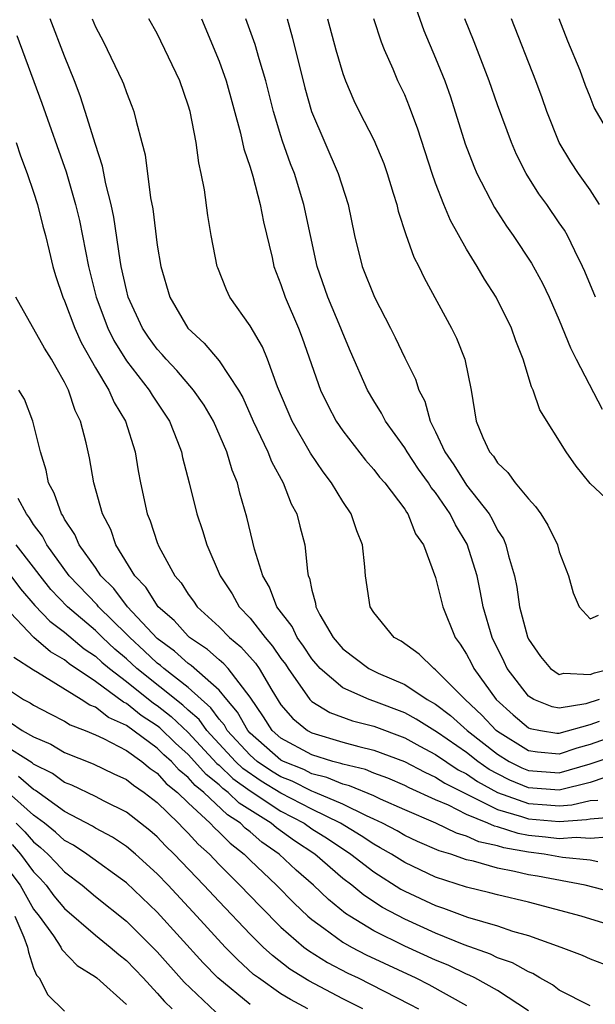
# Model space of a CAD drawing. Units: inches. Extents: x 2634000 to 2637000, y 1488000 to 1491000.
# Drawn here: x 2635596 to 2635633, y 1488317 to 1488381 of the extents above; entities that cross this region are included whole.
import ezdxf

# ---------------------------------------------------------------- set-up
doc = ezdxf.new("R2010")
doc.units = ezdxf.units.IN
doc.header["$MEASUREMENT"] = 0
doc.layers.add('LD26341488_2ft', color=188, linetype='Continuous')

msp = doc.modelspace()

# ---------------------------------------------------------------- linework, layer by layer
at = {"layer": 'LD26341488_2ft'}
for points, elevation in [([(2635621.716, 1488381.716), (2635622.248, 1488380.248), (2635623, 1488378.464), (2635623.592, 1488377), (2635623.965, 1488375.965), (2635624.923, 1488372.923), (2635625.471, 1488371.472), (2635625.677, 1488371), (2635626.809, 1488368.809), (2635627.591, 1488367.591), (2635628.013, 1488367), (2635629.2, 1488365.2), (2635629.908, 1488363.908), (2635630.342, 1488363), (2635631, 1488361.518), (2635631.723, 1488359.723), (2635632.085, 1488359), (2635633.776, 1488355.776)], 8658), ([(2635633.955, 1488331.955), (2635633, 1488331.646), (2635631, 1488331.148), (2635629, 1488331.294), (2635627.791, 1488331.791), (2635627, 1488332.186), (2635626.473, 1488332.473), (2635625.721, 1488333), (2635625, 1488333.567), (2635623.127, 1488334.873), (2635621.74, 1488335.74), (2635621, 1488336.135), (2635619, 1488336.902), (2635618.709, 1488337), (2635617, 1488337.763), (2635615.538, 1488339), (2635615, 1488339.627), (2635614.458, 1488340.458), (2635614.049, 1488341), (2635613.714, 1488341.715), (2635612.731, 1488343), (2635612.26, 1488344.26), (2635611.822, 1488345), (2635611.282, 1488346.718), (2635611.182, 1488347.182), (2635610.786, 1488348.786), (2635610.341, 1488350.341), (2635610.187, 1488351), (2635609.834, 1488351.833), (2635609.505, 1488353), (2635608.627, 1488355), (2635608.024, 1488356.024), (2635607.348, 1488357), (2635606.264, 1488358.264), (2635605.565, 1488359), (2635605.309, 1488359.309), (2635605, 1488359.645), (2635604.43, 1488360.431), (2635604.046, 1488361), (2635603.125, 1488363), (2635603, 1488363.49), (2635602.67, 1488365), (2635602.597, 1488365.403), (2635602.185, 1488368.185), (2635602.01, 1488369), (2635601.674, 1488370.326), (2635601.466, 1488371.467), (2635601, 1488372.882), (2635600.345, 1488375), (2635600.01, 1488376.011), (2635599.64, 1488377), (2635599, 1488378.577), (2635598.072, 1488381)], 8642), ([(2635600.782, 1488381), (2635601, 1488380.481), (2635601.513, 1488379.513), (2635602.725, 1488377), (2635602.806, 1488376.806), (2635603, 1488376.229), (2635603.361, 1488375.361), (2635603.488, 1488375), (2635603.626, 1488374.374), (2635604.011, 1488373), (2635604.209, 1488372.209), (2635604.566, 1488369.434), (2635604.708, 1488368.708), (2635605, 1488366.366), (2635605.226, 1488365), (2635605.806, 1488363), (2635606.974, 1488361), (2635608.04, 1488360.04), (2635609, 1488358.883), (2635610.247, 1488357), (2635610.523, 1488356.523), (2635611.202, 1488355), (2635612.153, 1488353), (2635612.381, 1488352.381), (2635613.138, 1488351), (2635613.654, 1488349.654), (2635614.021, 1488349), (2635614.212, 1488348.212), (2635614.545, 1488347), (2635614.708, 1488345.292), (2635614.768, 1488345), (2635614.844, 1488344.844), (2635615, 1488344.065), (2635615.236, 1488343.236), (2635615.26, 1488343), (2635615.52, 1488342.48), (2635616.379, 1488341), (2635617, 1488340.276), (2635618.679, 1488339), (2635619.295, 1488338.706), (2635621, 1488337.971), (2635622.464, 1488337), (2635623, 1488336.697), (2635623.968, 1488335.968), (2635625.052, 1488335), (2635627, 1488333.463), (2635627.755, 1488333), (2635628.585, 1488332.585), (2635629, 1488332.415), (2635631, 1488332.27), (2635633, 1488332.835), (2635635, 1488333.52)], 8644), ([(2635635, 1488334.802), (2635633, 1488334.089), (2635632.137, 1488333.863), (2635631, 1488333.47), (2635629.593, 1488333.593), (2635629, 1488333.688), (2635627, 1488334.928), (2635626.909, 1488335), (2635625.992, 1488335.992), (2635624.913, 1488337), (2635623, 1488338.924), (2635622.877, 1488339), (2635621.936, 1488339.936), (2635620.764, 1488340.764), (2635620.328, 1488341), (2635619, 1488342.628), (2635618.77, 1488343), (2635618.467, 1488345), (2635618.428, 1488345.572), (2635618.266, 1488347), (2635617.911, 1488347.911), (2635617.546, 1488349), (2635617, 1488349.798), (2635616.274, 1488351), (2635615.72, 1488351.72), (2635614.916, 1488352.915), (2635613.726, 1488355), (2635612.782, 1488357.218), (2635612.129, 1488359), (2635611.795, 1488359.795), (2635611, 1488361.15), (2635609.691, 1488363), (2635609.471, 1488363.471), (2635608.911, 1488364.911), (2635608.881, 1488365), (2635608.491, 1488367), (2635608.276, 1488368.276), (2635608.05, 1488369.95), (2635607.845, 1488371), (2635607.683, 1488371.683), (2635607.512, 1488373), (2635607.124, 1488375), (2635607, 1488375.421), (2635606.455, 1488377), (2635605, 1488380.047), (2635604.462, 1488381)], 8646), ([(2635607.866, 1488381), (2635609, 1488378.255), (2635609.456, 1488377), (2635610.386, 1488373.614), (2635610.598, 1488372.599), (2635611, 1488371.405), (2635611.175, 1488370.826), (2635611.659, 1488369), (2635611.872, 1488367.872), (2635612.431, 1488365.569), (2635612.549, 1488365), (2635613, 1488363.823), (2635613.268, 1488363), (2635614.128, 1488361), (2635614.377, 1488360.377), (2635615.555, 1488357), (2635616.02, 1488356.02), (2635616.567, 1488355), (2635617, 1488354.363), (2635618.468, 1488352.468), (2635619, 1488351.867), (2635619.375, 1488351.375), (2635619.711, 1488351), (2635621, 1488349.303), (2635621.112, 1488349.112), (2635621.207, 1488349), (2635621.709, 1488347.709), (2635622.208, 1488347), (2635623, 1488344.897), (2635623.465, 1488343), (2635624.266, 1488341), (2635624.585, 1488340.585), (2635625, 1488339.929), (2635625.319, 1488339.32), (2635625.469, 1488339), (2635626.912, 1488337), (2635628.012, 1488336.012), (2635629, 1488335.173), (2635629.124, 1488335.124), (2635629.789, 1488335), (2635630.833, 1488334.833), (2635631, 1488334.818), (2635633, 1488335.395), (2635633.596, 1488335.596)], 8648), ([(2635633.573, 1488337), (2635632.727, 1488336.727), (2635631, 1488336.451), (2635630.537, 1488336.537), (2635629.36, 1488337), (2635629, 1488337.212), (2635627.636, 1488339), (2635627.436, 1488339.436), (2635626.658, 1488341), (2635626.076, 1488343), (2635625.909, 1488343.909), (2635625.678, 1488345), (2635625.047, 1488347.047), (2635624.285, 1488348.285), (2635623.951, 1488349), (2635623, 1488350.373), (2635622.712, 1488350.712), (2635622.543, 1488351), (2635621.892, 1488351.892), (2635621.155, 1488353), (2635621, 1488353.278), (2635619.768, 1488355), (2635619.507, 1488355.507), (2635619, 1488356.309), (2635618.586, 1488357), (2635617.491, 1488359.491), (2635617, 1488360.671), (2635616.878, 1488361), (2635616.033, 1488363), (2635615.342, 1488365), (2635614.488, 1488369), (2635613.869, 1488371), (2635613.621, 1488371.621), (2635613.102, 1488373.101), (2635613, 1488373.432), (2635612.524, 1488375), (2635612.017, 1488377), (2635611.59, 1488378.41), (2635611.334, 1488379.334), (2635610.73, 1488381)], 8650), ([(2635613.397, 1488381), (2635613.756, 1488379.756), (2635614.548, 1488376.548), (2635614.979, 1488375), (2635615.826, 1488373), (2635616.705, 1488371), (2635617.345, 1488369), (2635617.757, 1488367), (2635618.253, 1488365), (2635619.047, 1488363), (2635620.089, 1488361), (2635620.391, 1488360.391), (2635621, 1488359.083), (2635621.701, 1488357.701), (2635621.912, 1488357), (2635622.294, 1488356.294), (2635622.645, 1488355), (2635623, 1488354.3), (2635623.598, 1488353), (2635624.179, 1488352.179), (2635625, 1488350.86), (2635626.455, 1488349), (2635626.658, 1488348.658), (2635627, 1488347.957), (2635627.387, 1488347.387), (2635627.553, 1488347), (2635627.711, 1488346.289), (2635628.094, 1488345), (2635628.252, 1488344.252), (2635628.426, 1488343), (2635628.939, 1488341.061), (2635629, 1488340.91), (2635629.783, 1488339.783), (2635630.437, 1488339), (2635631, 1488338.628), (2635631.302, 1488338.698), (2635633, 1488338.607), (2635633.272, 1488338.728), (2635634.402, 1488339)], 8652), ([(2635616.019, 1488381), (2635616.552, 1488379), (2635617, 1488377.458), (2635617.165, 1488377), (2635617.717, 1488375.717), (2635618.063, 1488375), (2635619, 1488373.175), (2635619.648, 1488371.648), (2635619.873, 1488371), (2635620.266, 1488369.734), (2635620.483, 1488369), (2635620.573, 1488368.573), (2635621.069, 1488367.069), (2635621.601, 1488365.601), (2635621.924, 1488365), (2635622.268, 1488364.268), (2635624.037, 1488361), (2635624.351, 1488360.351), (2635624.891, 1488359), (2635625.298, 1488357), (2635625.624, 1488355), (2635626.058, 1488353.942), (2635626.492, 1488353), (2635626.735, 1488352.735), (2635627, 1488352.309), (2635627.679, 1488351.679), (2635628.155, 1488351), (2635629, 1488349.965), (2635629.471, 1488349.471), (2635629.797, 1488349), (2635630.267, 1488348.267), (2635630.888, 1488347), (2635631, 1488346.548), (2635631.597, 1488345), (2635631.896, 1488343.896), (2635632.284, 1488343), (2635633, 1488342.223), (2635633.541, 1488342.459)], 8654), ([(2635635, 1488349.082), (2635633, 1488350.955), (2635632.086, 1488352.086), (2635631.44, 1488353), (2635629.735, 1488355.735), (2635629.313, 1488357), (2635629.206, 1488357.205), (2635628.659, 1488359), (2635628.187, 1488360.187), (2635627.908, 1488361), (2635626.913, 1488363), (2635626.163, 1488364.163), (2635625.687, 1488365), (2635625, 1488366.113), (2635623.961, 1488367.961), (2635623.526, 1488369), (2635623, 1488370.369), (2635622.777, 1488371), (2635621.862, 1488373.862), (2635621.317, 1488375.317), (2635621, 1488376.081), (2635620.568, 1488377), (2635620.264, 1488377.737), (2635619.699, 1488379), (2635619.495, 1488379.494), (2635619.007, 1488381)], 8656), ([(2635633.339, 1488363), (2635632.662, 1488364.663), (2635632.51, 1488365), (2635632.001, 1488365.999), (2635631.522, 1488367), (2635631.332, 1488367.332), (2635631, 1488367.822), (2635630.186, 1488369), (2635629.686, 1488369.685), (2635628.868, 1488371), (2635628.235, 1488372.236), (2635627.906, 1488373), (2635627, 1488375.446), (2635626.457, 1488377), (2635625.502, 1488379.502), (2635624.892, 1488381)], 8660), ([(2635633.593, 1488369), (2635633, 1488369.937), (2635632.249, 1488371), (2635631.755, 1488371.755), (2635630.997, 1488372.997), (2635630.202, 1488375), (2635629.899, 1488375.899), (2635629.49, 1488377), (2635627.91, 1488381)], 8662), ([(2635633.979, 1488374.022), (2635633.261, 1488375.261), (2635633, 1488375.965), (2635632.69, 1488376.69), (2635632.34, 1488377.661), (2635631.547, 1488379.547), (2635631, 1488380.996)], 8664), ([(2635595.923, 1488379.924), (2635597.541, 1488375.541), (2635599.107, 1488371.107), (2635599.719, 1488369), (2635599.968, 1488367.968), (2635600.545, 1488365), (2635601.044, 1488363), (2635601.803, 1488361), (2635602.2, 1488360.2), (2635603, 1488358.895), (2635604.471, 1488357), (2635604.665, 1488356.665), (2635605.78, 1488355), (2635606.316, 1488353.684), (2635606.572, 1488353), (2635606.641, 1488352.642), (2635607.07, 1488351), (2635607.567, 1488349), (2635607.93, 1488347.93), (2635608.208, 1488347), (2635609.078, 1488345), (2635609.833, 1488343.833), (2635610.301, 1488343), (2635611, 1488342.264), (2635611.968, 1488341), (2635612.456, 1488340.457), (2635613, 1488339.659), (2635613.284, 1488339.284), (2635613.468, 1488339), (2635614.877, 1488337), (2635615, 1488336.88), (2635616.157, 1488336.157), (2635617.628, 1488335.628), (2635619, 1488335.268), (2635621, 1488334.522), (2635621.982, 1488333.982), (2635623, 1488333.451), (2635624.464, 1488332.464), (2635625, 1488332.194), (2635625.703, 1488331.703), (2635627, 1488330.995), (2635629, 1488330.27), (2635630.193, 1488330.193), (2635631, 1488330.124), (2635631.817, 1488330.183), (2635633, 1488330.466), (2635633.499, 1488330.501)], 8640), ([(2635595.884, 1488373), (2635596.148, 1488372.148), (2635596.594, 1488371), (2635597, 1488369.8), (2635597.25, 1488369), (2635597.603, 1488367.603), (2635597.773, 1488367), (2635597.999, 1488365.999), (2635598.251, 1488365), (2635598.418, 1488364.418), (2635598.89, 1488363), (2635599, 1488362.773), (2635599.669, 1488361), (2635600.082, 1488360.081), (2635601, 1488358.437), (2635601.867, 1488357), (2635602.207, 1488356.207), (2635602.953, 1488355), (2635603.579, 1488353), (2635603.773, 1488351.772), (2635603.921, 1488351), (2635604.357, 1488349), (2635604.546, 1488348.546), (2635605, 1488347.143), (2635605.103, 1488346.897), (2635606.134, 1488345), (2635606.544, 1488344.544), (2635607, 1488343.806), (2635607.348, 1488343.349), (2635607.581, 1488343), (2635609, 1488341.708), (2635609.675, 1488341), (2635610.408, 1488340.408), (2635611.351, 1488339.351), (2635611.589, 1488339), (2635612.404, 1488337.596), (2635613, 1488336.659), (2635613.764, 1488335.764), (2635614.707, 1488335), (2635615, 1488334.841), (2635617, 1488334.251), (2635618.027, 1488333.973), (2635619, 1488333.736), (2635620.989, 1488332.989), (2635622.296, 1488332.296), (2635623, 1488331.985), (2635623.593, 1488331.593), (2635627, 1488329.89), (2635628.561, 1488329.439), (2635629, 1488329.28), (2635631, 1488329.114), (2635632.759, 1488329.241), (2635633, 1488329.298), (2635634.591, 1488329.409)], 8638), ([(2635634.105, 1488328.105), (2635633, 1488328.018), (2635632.091, 1488328.091), (2635631, 1488328.003), (2635630.113, 1488328.113), (2635629, 1488328.217), (2635628.334, 1488328.334), (2635627, 1488328.762), (2635626.805, 1488328.805), (2635626.388, 1488329), (2635625, 1488329.576), (2635623.839, 1488330.161), (2635623, 1488330.519), (2635621.294, 1488331.294), (2635621, 1488331.45), (2635619.913, 1488331.913), (2635619, 1488332.246), (2635618.467, 1488332.467), (2635617, 1488332.82), (2635616.874, 1488332.874), (2635616.361, 1488333), (2635615, 1488333.422), (2635613, 1488334.507), (2635612.438, 1488335), (2635611.877, 1488335.877), (2635611, 1488337.143), (2635609.583, 1488339), (2635609.309, 1488339.309), (2635609, 1488339.558), (2635608.242, 1488340.242), (2635607.094, 1488341), (2635607, 1488341.086), (2635606.1, 1488342.1), (2635605.066, 1488343), (2635604.267, 1488344.267), (2635603.557, 1488345), (2635602.326, 1488347), (2635601.987, 1488347.987), (2635601.464, 1488349), (2635600.897, 1488351), (2635600.614, 1488352.614), (2635600.4, 1488353.6), (2635600.043, 1488355), (2635599.69, 1488355.689), (2635599.254, 1488357), (2635599, 1488357.512), (2635598.452, 1488358.452), (2635598.156, 1488359), (2635597.71, 1488359.71), (2635595.856, 1488363)], 8636), ([(2635633.488, 1488326.512), (2635633, 1488326.616), (2635631.201, 1488326.799), (2635630.029, 1488327), (2635629, 1488327.124), (2635627.405, 1488327.405), (2635627, 1488327.535), (2635625.801, 1488327.801), (2635625, 1488328.175), (2635624.362, 1488328.362), (2635623.024, 1488329), (2635621, 1488329.871), (2635619.436, 1488330.564), (2635619, 1488330.772), (2635617.43, 1488331.43), (2635617, 1488331.533), (2635615.968, 1488331.968), (2635615, 1488332.207), (2635614.469, 1488332.469), (2635613.155, 1488333), (2635613, 1488333.084), (2635611, 1488334.836), (2635610.85, 1488335), (2635610.193, 1488336.193), (2635609.493, 1488337), (2635609, 1488337.603), (2635607.197, 1488339.197), (2635607, 1488339.328), (2635606.119, 1488340.119), (2635605, 1488340.954), (2635603.083, 1488343), (2635602.18, 1488344.18), (2635601.356, 1488345), (2635601, 1488345.526), (2635599.951, 1488347), (2635599.672, 1488347.672), (2635599, 1488348.661), (2635598.886, 1488348.887), (2635598.801, 1488349), (2635598.342, 1488350.342), (2635597.974, 1488351), (2635597.819, 1488351.819), (2635597.443, 1488353), (2635596.953, 1488355), (2635596.405, 1488356.405), (2635596.045, 1488357)], 8634), ([(2635635, 1488324.387), (2635632.672, 1488325), (2635629.582, 1488325.582), (2635629, 1488325.677), (2635628.108, 1488325.892), (2635627, 1488326.099), (2635625.455, 1488326.545), (2635625, 1488326.643), (2635623.977, 1488327), (2635623.221, 1488327.221), (2635621.83, 1488327.83), (2635621, 1488328.216), (2635620.508, 1488328.508), (2635619.569, 1488329), (2635619, 1488329.271), (2635618.528, 1488329.472), (2635617, 1488330.231), (2635615.213, 1488331), (2635615, 1488331.079), (2635613.714, 1488331.714), (2635613, 1488332.002), (2635612.379, 1488332.379), (2635611.456, 1488333), (2635611, 1488333.399), (2635609.53, 1488335), (2635609.342, 1488335.342), (2635609, 1488335.736), (2635608.469, 1488336.469), (2635607, 1488337.782), (2635605.433, 1488339), (2635605.205, 1488339.205), (2635605, 1488339.357), (2635604.155, 1488340.155), (2635603.216, 1488341), (2635603, 1488341.231), (2635601.198, 1488343), (2635601.112, 1488343.113), (2635599.309, 1488345), (2635597.854, 1488347), (2635597.568, 1488347.568), (2635597, 1488348.321), (2635596.736, 1488348.736), (2635596.534, 1488349), (2635596.008, 1488349.992)], 8632), ([(2635635, 1488322.196), (2635632.425, 1488323), (2635629, 1488323.896), (2635627, 1488324.376), (2635626.515, 1488324.515), (2635625, 1488324.871), (2635623, 1488325.513), (2635621, 1488326.455), (2635620.14, 1488327), (2635619.424, 1488327.424), (2635619, 1488327.647), (2635618.194, 1488328.194), (2635616.852, 1488329), (2635615, 1488329.907), (2635613, 1488330.938), (2635611.719, 1488331.719), (2635610.535, 1488332.535), (2635610.052, 1488333), (2635608.206, 1488335), (2635607.699, 1488335.699), (2635607, 1488336.31), (2635606.645, 1488336.645), (2635603.688, 1488339), (2635603, 1488339.634), (2635602.262, 1488340.262), (2635601.462, 1488341), (2635601, 1488341.454), (2635599.199, 1488343), (2635598.121, 1488344.122), (2635597.417, 1488345), (2635597, 1488345.563), (2635595.884, 1488347)], 8630), ([(2635595.534, 1488345), (2635596.157, 1488344.157), (2635597.085, 1488343.085), (2635598.057, 1488342.057), (2635599, 1488341.362), (2635600.282, 1488340.282), (2635601, 1488339.806), (2635601.419, 1488339.419), (2635601.912, 1488339), (2635603, 1488338.161), (2635604.764, 1488336.764), (2635605, 1488336.609), (2635605.904, 1488335.904), (2635607, 1488334.87), (2635608.859, 1488332.859), (2635609, 1488332.748), (2635609.89, 1488331.89), (2635611, 1488331.1), (2635613, 1488329.79), (2635614.503, 1488329), (2635615, 1488328.652), (2635616.008, 1488328.008), (2635617.521, 1488327), (2635619, 1488325.855), (2635620.749, 1488324.749), (2635621, 1488324.612), (2635623, 1488323.678), (2635623.515, 1488323.515), (2635625.073, 1488322.927), (2635627, 1488322.363), (2635627.973, 1488322.027), (2635629, 1488321.741), (2635631.1, 1488321), (2635632.479, 1488320.479), (2635633, 1488320.231), (2635633.904, 1488319.904)], 8628), ([(2635633, 1488317.202), (2635631, 1488318.219), (2635630.558, 1488318.558), (2635629.751, 1488319), (2635629.283, 1488319.283), (2635629, 1488319.389), (2635627.972, 1488319.972), (2635627, 1488320.307), (2635626.541, 1488320.541), (2635624.852, 1488321.148), (2635623, 1488321.9), (2635621, 1488322.794), (2635619.567, 1488323.567), (2635618.357, 1488324.356), (2635617.578, 1488325), (2635617, 1488325.44), (2635615.183, 1488327), (2635613.872, 1488327.872), (2635612.708, 1488328.708), (2635612.375, 1488329), (2635610.307, 1488330.307), (2635609.59, 1488331), (2635609.245, 1488331.245), (2635609, 1488331.482), (2635608.153, 1488332.153), (2635607.418, 1488333), (2635607, 1488333.45), (2635606.181, 1488334.181), (2635605.163, 1488335.163), (2635605, 1488335.291), (2635603.969, 1488335.969), (2635603, 1488336.744), (2635602.824, 1488336.824), (2635601, 1488338.174), (2635599.308, 1488339.308), (2635599, 1488339.566), (2635598.086, 1488340.085), (2635597.01, 1488341.01), (2635595.137, 1488343)], 8626), ([(2635629, 1488316.882), (2635627, 1488318.185), (2635625.533, 1488319), (2635625.18, 1488319.18), (2635625, 1488319.245), (2635623.818, 1488319.819), (2635623, 1488320.152), (2635621, 1488321.056), (2635619, 1488322.052), (2635617.452, 1488323), (2635617.179, 1488323.179), (2635616.071, 1488324.071), (2635615.1, 1488325), (2635613.976, 1488325.976), (2635612.883, 1488327), (2635611.773, 1488327.773), (2635611, 1488328.452), (2635610.692, 1488328.692), (2635610.392, 1488329), (2635609.545, 1488329.545), (2635608.011, 1488331), (2635607.447, 1488331.447), (2635607, 1488331.962), (2635606.424, 1488332.424), (2635605.914, 1488333), (2635605.431, 1488333.431), (2635605, 1488333.849), (2635603, 1488335.312), (2635601.841, 1488335.841), (2635601, 1488336.499), (2635600.637, 1488336.637), (2635600.076, 1488337), (2635597.259, 1488338.741), (2635597, 1488338.887), (2635595.723, 1488339.723)], 8624), ([(2635595, 1488337.898), (2635596.348, 1488337), (2635596.78, 1488336.78), (2635597, 1488336.63), (2635598.067, 1488336.067), (2635599, 1488335.603), (2635599.366, 1488335.366), (2635600.33, 1488335), (2635601, 1488334.721), (2635601.512, 1488334.488), (2635603, 1488333.7), (2635603.996, 1488333), (2635604.539, 1488332.539), (2635605, 1488332.237), (2635605.581, 1488331.581), (2635606.305, 1488331), (2635607, 1488330.323), (2635608.431, 1488329), (2635608.699, 1488328.699), (2635609, 1488328.431), (2635609.706, 1488327.706), (2635610.612, 1488327), (2635611, 1488326.614), (2635612.71, 1488325), (2635613.844, 1488323.844), (2635614.743, 1488323), (2635615, 1488322.775), (2635615.775, 1488322.225), (2635617, 1488321.322), (2635617.557, 1488321), (2635618.5, 1488320.5), (2635621.72, 1488319), (2635622.57, 1488318.57), (2635625, 1488317.223)], 8622), ([(2635595.506, 1488335.507), (2635596.255, 1488335), (2635597, 1488334.582), (2635598.114, 1488334.114), (2635599, 1488333.572), (2635600.852, 1488332.852), (2635602.2, 1488332.2), (2635603, 1488331.841), (2635603.455, 1488331.455), (2635604.149, 1488331), (2635605, 1488330.334), (2635606.374, 1488329), (2635606.678, 1488328.678), (2635607, 1488328.367), (2635607.645, 1488327.645), (2635608.367, 1488327), (2635609, 1488326.339), (2635610.346, 1488325), (2635611.645, 1488323.645), (2635613, 1488322.287), (2635614.488, 1488321), (2635614.776, 1488320.776), (2635616.004, 1488320.004), (2635617.317, 1488319.317), (2635617.988, 1488319), (2635621.315, 1488317.315), (2635621.886, 1488317)], 8620), ([(2635618.302, 1488317), (2635617, 1488317.659), (2635614.812, 1488318.812), (2635613.576, 1488319.576), (2635612.444, 1488320.444), (2635611.845, 1488321), (2635611, 1488321.837), (2635609, 1488323.944), (2635608.019, 1488325), (2635606.103, 1488327), (2635605.542, 1488327.542), (2635605, 1488328.117), (2635604.527, 1488328.527), (2635603, 1488329.724), (2635601.574, 1488330.426), (2635601, 1488330.729), (2635599.464, 1488331.464), (2635599, 1488331.637), (2635598.22, 1488332.22), (2635597, 1488332.828), (2635596.908, 1488332.908), (2635595, 1488334.111)], 8618), ([(2635614.729, 1488317), (2635613.608, 1488317.607), (2635613, 1488317.985), (2635611.536, 1488319), (2635611.231, 1488319.231), (2635610.185, 1488320.185), (2635609.396, 1488321), (2635607.562, 1488323), (2635605.705, 1488325), (2635605, 1488325.735), (2635603.591, 1488327), (2635603, 1488327.493), (2635602.098, 1488328.098), (2635601, 1488328.681), (2635600.809, 1488328.809), (2635599, 1488329.766), (2635597.129, 1488331.129), (2635597, 1488331.193), (2635596.035, 1488332.035)], 8616), ([(2635611, 1488317.281), (2635608.92, 1488319), (2635607.975, 1488319.975), (2635605, 1488323.251), (2635603, 1488325.156), (2635600.438, 1488327), (2635599.578, 1488327.578), (2635599, 1488327.889), (2635598.423, 1488328.424), (2635597.706, 1488329), (2635597, 1488329.532), (2635595.162, 1488331.162)], 8614), ([(2635595.877, 1488329), (2635596.441, 1488328.441), (2635597, 1488327.796), (2635597.442, 1488327.442), (2635597.918, 1488327), (2635598.453, 1488326.453), (2635599, 1488325.854), (2635600.141, 1488325), (2635601, 1488324.268), (2635603, 1488322.673), (2635605, 1488320.686), (2635606.74, 1488318.74), (2635608.781, 1488316.781)], 8612), ([(2635595.619, 1488327.62), (2635596.156, 1488327), (2635597, 1488325.853), (2635597.422, 1488325.422), (2635597.807, 1488325), (2635598.32, 1488324.32), (2635599, 1488323.483), (2635601, 1488321.779), (2635601.963, 1488321), (2635602.51, 1488320.51), (2635603, 1488320.124), (2635604.091, 1488319), (2635605, 1488318.03), (2635605.477, 1488317.477), (2635605.958, 1488317)], 8610), ([(2635595, 1488326.516), (2635596.132, 1488325), (2635597, 1488323.457), (2635597.356, 1488323), (2635598.282, 1488321.718), (2635598.768, 1488321), (2635598.838, 1488320.838), (2635599.818, 1488319.818), (2635601, 1488319.071), (2635601.085, 1488319), (2635603, 1488317.277)], 8608), ([(2635595.796, 1488323), (2635596.368, 1488321.632), (2635596.613, 1488321), (2635596.673, 1488320.673), (2635597, 1488319.625), (2635597.189, 1488319.189), (2635597.36, 1488319), (2635597.915, 1488317.915), (2635599, 1488316.86)], 8606)]:
    msp.add_lwpolyline(points, dxfattribs=dict(at, elevation=elevation))

doc.saveas('drawing.dxf')
